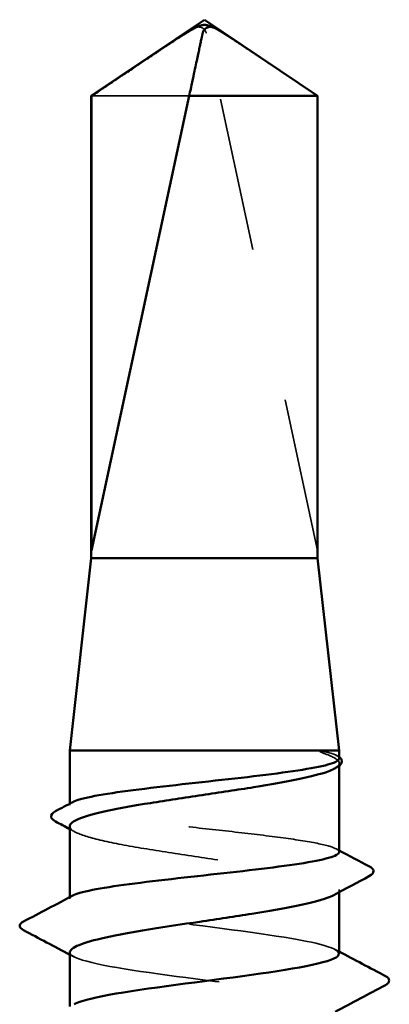
# Model space of a CAD drawing. Units: inches. Extents: x 0 to 42, y -214 to 21.
# Drawn here: x 6 to 6, y -113 to -112 of the extents above; entities that cross this region are included whole.
import ezdxf

# ---------------------------------------------------------------- set-up
doc = ezdxf.new("R2010")
doc.units = ezdxf.units.IN
doc.header["$LTSCALE"] = 2
doc.header["$MEASUREMENT"] = 0
doc.linetypes.add('DASHED', pattern=[0.2067, 0.1654, -0.0413])
doc.layers.add('Hidden (ANSI)', color=7, linetype='DASHED', lineweight=35)
doc.layers.add('Visible (ANSI)', color=7, linetype='Continuous', lineweight=50)

msp = doc.modelspace()

# ---------------------------------------------------------------- linework, layer by layer
at = {"layer": 'Hidden (ANSI)', "ltscale": 0.261969}
msp.add_line((5.76437, -112.702889), (5.69218, -112.366573), dxfattribs=at)
at = {"layer": 'Hidden (ANSI)', "ltscale": 0.07647}
msp.add_line((5.681123, -112.407466), (5.61771, -112.407466), dxfattribs=at)
at = {"layer": 'Hidden (ANSI)', "ltscale": 0.224977}
msp.add_line((5.76437, -112.702889), (5.76437, -112.407466), dxfattribs=at)
at = {"layer": 'Hidden (ANSI)', "ltscale": 0.000392546}
msp.add_line((5.776626, -112.836117), (5.777196, -112.83642), dxfattribs=at)
at = {"layer": 'Hidden (ANSI)', "ltscale": 0.001187}
msp.add_line((5.77854, -112.842895), (5.77854, -112.841206), dxfattribs=at)
at = {"layer": 'Hidden (ANSI)', "ltscale": 0.000669843}
msp.add_line((5.60354, -112.868535), (5.60354, -112.867525), dxfattribs=at)
at = {"layer": 'Hidden (ANSI)', "ltscale": 0.001284}
msp.add_line((5.77854, -112.925098), (5.77854, -112.923281), dxfattribs=at)
at = {"layer": 'Hidden (ANSI)', "ltscale": 0.000669826}
msp.add_line((5.60354, -112.929318), (5.60354, -112.928308), dxfattribs=at)
at = {"layer": 'Hidden (ANSI)', "ltscale": 0.006905}
msp.add_arc((5.687292, -112.367622), 0.005, 12.114615, 117.480434, dxfattribs=at)
at = {"layer": 'Hidden (ANSI)', "ltscale": 0.000518798}
msp.add_arc((5.57204, -112.946818), 0.001, 117.464383, 164, dxfattribs=at)
at = {"layer": 'Hidden (ANSI)', "ltscale": 0.06128}
msp.add_rational_spline([(5.76437, -112.407466), (5.726122, -112.381727), (5.704021, -112.367163), (5.698267, -112.363796), (5.697096, -112.363186)], [1, 1.94592589218, 4.1869209114, 5.7064275582, 6.1074037795], degree=2, knots=[0, 0, 0, 0.0304004, 0.08356066, 0.10911048, 0.10911048, 0.10911048], dxfattribs=at)
at = {"layer": 'Hidden (ANSI)', "ltscale": 0.022238}
msp.add_open_spline([(5.772301, -112.834469), (5.770656, -112.833978), (5.769003, -112.833636), (5.767221, -112.833381), (5.766718, -112.833335), (5.766244, -112.833337), (5.766092, -112.833344), (5.765948, -112.833383), (5.765911, -112.833397), (5.765879, -112.833423), (5.765871, -112.833431), (5.765862, -112.833445), (5.765859, -112.833451), (5.765856, -112.833462), (5.765855, -112.833467), (5.765854, -112.833477), (5.765854, -112.833482), (5.765855, -112.833492), (5.765857, -112.833498), (5.765862, -112.833514), (5.765867, -112.833523), (5.765883, -112.833551), (5.7659, -112.833571), (5.765982, -112.833654), (5.766087, -112.83372), (5.767063, -112.834292), (5.769735, -112.835211), (5.772301, -112.836243)], degree=3, knots=[0, 0, 0, 0, 0.03399507, 0.03399507, 0.05063741, 0.05063741, 0.0565189, 0.0565189, 0.05857498, 0.05857498, 0.05922864, 0.05922864, 0.05957614, 0.05957614, 0.05981006, 0.05981006, 0.06002702, 0.06002702, 0.06030841, 0.06030841, 0.06083715, 0.06083715, 0.06223091, 0.06223091, 0.06771041, 0.06771041, 0.1244916, 0.1244916, 0.1244916, 0.1244916], dxfattribs=at)
at = {"layer": 'Hidden (ANSI)', "ltscale": 0.025382}
msp.add_open_spline([(5.77854, -112.838144), (5.77854, -112.836916), (5.776425, -112.835698), (5.772301, -112.834469)], degree=3, dxfattribs=at)
at = {"layer": 'Hidden (ANSI)', "ltscale": 0.04436}
msp.add_open_spline([(5.772301, -112.836243), (5.776573, -112.837963), (5.778691, -112.839667), (5.778424, -112.842548), (5.777279, -112.843703), (5.77514, -112.844859)], degree=3, knots=[0, 0, 0, 0, 0.08876185, 0.08876185, 0.14872187, 0.14872187, 0.14872187, 0.14872187], dxfattribs=at)
at = {"layer": 'Hidden (ANSI)', "ltscale": 0.00436}
msp.add_open_spline([(5.777196, -112.83642), (5.777697, -112.836686), (5.778147, -112.836953), (5.77854, -112.837234)], degree=3, dxfattribs=at)
at = {"layer": 'Hidden (ANSI)', "ltscale": 0.224666}
msp.add_open_spline([(5.77854, -112.898927), (5.77854, -112.897683), (5.776371, -112.896451), (5.76785, -112.893939), (5.761503, -112.892684), (5.745439, -112.890149), (5.735877, -112.888894), (5.714784, -112.886359), (5.703457, -112.885104), (5.680531, -112.882569), (5.669154, -112.881314), (5.64787, -112.878779), (5.638168, -112.877524), (5.621751, -112.874989), (5.615195, -112.873733), (5.606133, -112.871199), (5.603716, -112.869943), (5.603454, -112.867951), (5.604097, -112.86723), (5.605455, -112.866508)], degree=3, knots=[0.70470709, 0.70470709, 0.70470709, 0.70470709, 0.79096784, 0.79096784, 0.87885316, 0.87885316, 0.96673847, 0.96673847, 1.05462379, 1.05462379, 1.1425091, 1.1425091, 1.23039442, 1.23039442, 1.31827973, 1.31827973, 1.40616505, 1.40616505, 1.45644601, 1.45644601, 1.45644601, 1.45644601], dxfattribs=at)
at = {"layer": 'Hidden (ANSI)', "ltscale": 0.230505}
msp.add_open_spline([(5.60354, -112.882243), (5.60354, -112.88234), (5.603547, -112.882436), (5.603816, -112.884252), (5.606343, -112.885955), (5.61565, -112.889395), (5.62234, -112.891098), (5.639022, -112.894538), (5.648851, -112.896241), (5.670354, -112.899681), (5.681818, -112.901385), (5.704851, -112.904824), (5.716196, -112.906528), (5.737236, -112.909968), (5.746725, -112.911671), (5.76255, -112.915111), (5.768732, -112.916814), (5.776922, -112.920254), (5.77885, -112.921957), (5.778278, -112.924767), (5.777146, -112.925849), (5.77514, -112.926934)], degree=3, knots=[0.79389119, 0.79389119, 0.79389119, 0.79389119, 0.79885663, 0.79885663, 0.88761848, 0.88761848, 0.97638033, 0.97638033, 1.06514218, 1.06514218, 1.15390403, 1.15390403, 1.24266587, 1.24266587, 1.33142772, 1.33142772, 1.42018957, 1.42018957, 1.50895142, 1.50895142, 1.56517495, 1.56517495, 1.56517495, 1.56517495], dxfattribs=at)
at = {"layer": 'Hidden (ANSI)', "ltscale": 0.002844}
msp.add_open_spline([(5.60694, -112.885897), (5.605807, -112.885284), (5.604674, -112.884672), (5.60354, -112.884061)], degree=3, dxfattribs=at)
at = {"layer": 'Hidden (ANSI)', "ltscale": 0.001552}
msp.add_open_spline([(5.776626, -112.896899), (5.777264, -112.897238), (5.777902, -112.897577), (5.77854, -112.897916)], degree=3, dxfattribs=at)
at = {"layer": 'Hidden (ANSI)', "ltscale": 0.013957}
msp.add_open_spline([(5.60354, -112.929318), (5.60354, -112.92864), (5.604185, -112.927965), (5.605455, -112.927291)], degree=3, dxfattribs=at)
at = {"layer": 'Hidden (ANSI)', "ltscale": 0.21064}
msp.add_open_spline([(5.778335, -112.965032), (5.778053, -112.961752), (5.766983, -112.958472), (5.74776, -112.955192), (5.72229, -112.950847), (5.683887, -112.946501), (5.653647, -112.942155), (5.62387, -112.937876), (5.60354, -112.933597), (5.60354, -112.929318)], degree=3, knots=[298.4513021, 298.4513021, 298.4513021, 298.4513021, 299.3168521, 299.3168521, 299.3168521, 300.46366, 300.46366, 300.46366, 301.5928947, 301.5928947, 301.5928947, 301.5928947], dxfattribs=at)
at = {"layer": 'Hidden (ANSI)', "ltscale": 0.227044}
msp.add_open_spline([(5.60354, -112.964318), (5.60354, -112.968664), (5.624556, -112.973009), (5.655043, -112.977355), (5.68553, -112.981701), (5.723837, -112.986047), (5.748922, -112.990392), (5.772827, -112.994534), (5.78349, -112.998675), (5.775916, -113.002817)], degree=3, knots=[-301.5928947, -301.5928947, -301.5928947, -301.5928947, -300.4460869, -300.4460869, -300.4460869, -299.299279, -299.299279, -299.299279, -298.2063631, -298.2063631, -298.2063631, -298.2063631], dxfattribs=at)
at = {"layer": 'Hidden (ANSI)', "ltscale": 0.002157}
for points in [[(5.606152, -112.967102), (5.605281, -112.966636), (5.604411, -112.96617), (5.60354, -112.965704)], [(5.775928, -112.962248), (5.776799, -112.962714), (5.777669, -112.96318), (5.77854, -112.963646)]]:
    msp.add_open_spline(points, degree=3, dxfattribs=at)
at = {"layer": 'Visible (ANSI)'}
for p, q in [((5.69104, -112.357889), (5.61754, -112.407466)), ((5.69104, -112.357889), (5.76454, -112.407466)), ((5.61771, -112.407466), (5.61754, -112.407466)), ((5.61754, -112.707889), (5.61754, -112.407466)), ((5.61771, -112.702889), (5.681123, -112.407466)), ((5.61771, -112.702889), (5.61771, -112.407466)), ((5.76454, -112.407466), (5.681123, -112.407466)), ((5.76454, -112.707889), (5.76454, -112.407466)), ((5.61754, -112.707889), (5.60354, -112.832889)), ((5.76454, -112.707889), (5.61754, -112.707889)), ((5.76454, -112.707889), (5.77854, -112.832889)), ((5.77854, -112.832889), (5.60354, -112.832889)), ((5.60354, -112.867525), (5.60354, -112.832889)), ((5.77854, -112.838144), (5.77854, -112.832889)), ((5.77854, -112.898927), (5.77854, -112.842895)), ((5.60354, -112.928308), (5.60354, -112.882243)), ((5.77854, -112.965032), (5.77854, -112.925098)), ((5.60354, -112.99936), (5.60354, -112.964318))]:
    msp.add_line(p, q, dxfattribs=at)
msp.add_arc((5.57204, -112.946818), 0.001, 164, 242.535617, dxfattribs=at)
for points, knots in [([(5.61771, -112.407466), (5.620526, -112.405571), (5.625538, -112.402199), (5.630676, -112.398744), (5.636077, -112.395115), (5.640586, -112.392088), (5.646204, -112.388318), (5.650211, -112.385634), (5.654402, -112.382831), (5.657201, -112.380962), (5.660208, -112.378957), (5.662274, -112.377583), (5.664538, -112.37608), (5.666126, -112.375029), (5.668247, -112.373628), (5.670059, -112.372436), (5.672364, -112.370928), (5.67405, -112.369834), (5.675844, -112.368678), (5.677066, -112.367899), (5.678663, -112.36689), (5.67999, -112.366067), (5.681643, -112.365064), (5.682825, -112.364372), (5.684073, -112.363669), (5.684917, -112.363217), (5.686026, -112.362657), (5.686956, -112.362232), (5.688152, -112.361766), (5.689056, -112.3615), (5.690092, -112.361304), (5.690872, -112.361246), (5.691849, -112.361288), (5.692654, -112.361415), (5.693763, -112.361712), (5.695015, -112.362167), (5.696308, -112.362777), (5.697096, -112.363186)], [-0.33118354, -0.33118354, -0.33118354, -0.33118354, -0.32945862, -0.32773371, -0.32687125, -0.32428388, -0.32255897, -0.31910914, -0.31738422, -0.31393439, -0.31220948, -0.30875965, -0.30703474, -0.30358491, -0.30185999, -0.29668525, -0.29323542, -0.28633577, -0.28288594, -0.27598628, -0.27253645, -0.26218697, -0.25528731, -0.241488, -0.23458834, -0.22078902, -0.21388937, -0.1931904, -0.17939108, -0.15179245, -0.13799314, -0.11039451, -0.0965952, -0.06899657, -0.05519726, -0.02759863, 0, 0, 0, 0]), ([(5.697096, -112.363186), (5.697084, -112.36318), (5.697071, -112.363174), (5.696694, -112.362981), (5.696299, -112.362842), (5.695437, -112.362637), (5.69491, -112.362597), (5.693894, -112.362677), (5.693406, -112.362797), (5.692039, -112.363323), (5.691252, -112.363976), (5.690298, -112.365303), (5.690033, -112.365954), (5.6899, -112.366573)], [0.00292271, 0.00292271, 0.00292271, 0.00292271, 0.003026231, 0.003026231, 0.006052463, 0.006052463, 0.010393002, 0.010393002, 0.014733542, 0.014733542, 0.024710126, 0.024710126, 0.032940456, 0.032940456, 0.032940456, 0.032940456]), ([(5.605455, -112.866508), (5.606471, -112.865968), (5.607887, -112.865428), (5.613916, -112.863618), (5.620193, -112.862363), (5.636138, -112.859828), (5.645652, -112.858573), (5.66668, -112.856038), (5.677989, -112.854783), (5.700913, -112.852248), (5.712305, -112.850993), (5.73365, -112.848458), (5.743397, -112.847203), (5.75993, -112.844668), (5.766556, -112.843412), (5.77577, -112.840878), (5.77827, -112.839622), (5.778533, -112.838285), (5.77854, -112.838214), (5.77854, -112.838144)], [1.45644601, 1.45644601, 1.45644601, 1.45644601, 1.49405036, 1.49405036, 1.58193568, 1.58193568, 1.66982099, 1.66982099, 1.75770631, 1.75770631, 1.84559163, 1.84559163, 1.93347694, 1.93347694, 2.02136226, 2.02136226, 2.10924757, 2.10924757, 2.114123, 2.114123, 2.114123, 2.114123]), ([(5.77854, -112.837234), (5.779209, -112.83771), (5.779717, -112.838223), (5.78096, -112.840526), (5.779644, -112.842427), (5.777342, -112.84367)], [0.014852991, 0.014852991, 0.014852991, 0.014852991, 0.040073954, 0.040073954, 0.110277889, 0.110277889, 0.110277889, 0.110277889]), ([(5.77514, -112.844859), (5.774113, -112.845415), (5.772855, -112.845972), (5.766807, -112.84825), (5.760197, -112.849953), (5.743647, -112.853393), (5.73387, -112.855096), (5.712436, -112.858536), (5.700989, -112.860239), (5.677951, -112.863679), (5.666585, -112.865382), (5.645469, -112.868822), (5.635924, -112.870526), (5.619961, -112.873965), (5.613698, -112.875669), (5.605564, -112.879012), (5.60354, -112.880621), (5.60354, -112.882243)], [0.14872187, 0.14872187, 0.14872187, 0.14872187, 0.1775237, 0.1775237, 0.26628554, 0.26628554, 0.35504739, 0.35504739, 0.44380924, 0.44380924, 0.53257109, 0.53257109, 0.62133294, 0.62133294, 0.71009478, 0.71009478, 0.79389119, 0.79389119, 0.79389119, 0.79389119]), ([(5.594278, -112.879081), (5.592901, -112.878343), (5.591909, -112.877573), (5.591091, -112.87484), (5.59241, -112.873421), (5.594385, -112.872376)], [0, 0, 0, 0, 0.0460201, 0.0460201, 0.11059689, 0.11059689, 0.11059689, 0.11059689]), ([(5.605455, -112.927291), (5.606559, -112.926704), (5.608135, -112.926117), (5.614548, -112.92426), (5.620965, -112.923005), (5.637147, -112.92047), (5.646756, -112.919215), (5.667914, -112.91668), (5.679259, -112.915425), (5.702186, -112.91289), (5.713547, -112.911635), (5.734768, -112.9091), (5.744424, -112.907845), (5.760724, -112.90531), (5.767211, -112.904054), (5.776119, -112.90152), (5.778455, -112.900264), (5.778539, -112.898973), (5.77854, -112.89895), (5.77854, -112.898927)], [0.04701709, 0.04701709, 0.04701709, 0.04701709, 0.08788532, 0.08788532, 0.17577063, 0.17577063, 0.26365595, 0.26365595, 0.35154126, 0.35154126, 0.43942658, 0.43942658, 0.52731189, 0.52731189, 0.61519721, 0.61519721, 0.70308252, 0.70308252, 0.70470709, 0.70470709, 0.70470709, 0.70470709]), ([(5.798148, -112.908288), (5.799659, -112.909085), (5.800755, -112.90997), (5.800935, -112.912696), (5.799793, -112.913711), (5.798229, -112.914545)], [0, 0, 0, 0, 0.05394816, 0.05394816, 0.11080284, 0.11080284, 0.11080284, 0.11080284]), ([(5.77514, -112.926934), (5.773979, -112.927562), (5.772527, -112.92819), (5.766048, -112.93054), (5.75928, -112.932244), (5.742467, -112.935684), (5.732587, -112.937387), (5.711016, -112.940827), (5.699536, -112.94253), (5.676508, -112.94597), (5.665185, -112.947673), (5.644224, -112.951113), (5.634791, -112.952816), (5.619491, -112.956171), (5.613607, -112.957792), (5.605596, -112.961062), (5.60354, -112.962683), (5.60354, -112.964318)], [1.56517495, 1.56517495, 1.56517495, 1.56517495, 1.59771327, 1.59771327, 1.68647511, 1.68647511, 1.77523696, 1.77523696, 1.86399881, 1.86399881, 1.95276066, 1.95276066, 2.04152251, 2.04152251, 2.12590299, 2.12590299, 2.21028347, 2.21028347, 2.21028347, 2.21028347]), ([(5.606403, -112.997962), (5.608576, -112.996743), (5.612181, -112.995523), (5.617219, -112.994304), (5.635177, -112.989958), (5.670378, -112.985612), (5.703487, -112.981267), (5.736595, -112.976921), (5.765818, -112.972575), (5.775102, -112.96823), (5.777379, -112.967164), (5.778426, -112.966098), (5.778335, -112.965032)], [295.5546484, 295.5546484, 295.5546484, 295.5546484, 295.8764285, 295.8764285, 295.8764285, 297.0232364, 297.0232364, 297.0232364, 298.1700443, 298.1700443, 298.1700443, 298.4513021, 298.4513021, 298.4513021, 298.4513021]), ([(5.808548, -112.979586), (5.809943, -112.980323), (5.810983, -112.981165), (5.811096, -112.98378), (5.810007, -112.984707), (5.808548, -112.985478)], [0, 0, 0, 0, 0.05425934, 0.05425934, 0.11103282, 0.11103282, 0.11103282, 0.11103282])]:
    msp.add_open_spline(points, degree=3, knots=knots, dxfattribs=at)
msp.add_rational_spline([(5.6899, -112.366573), (5.688586, -112.372695), (5.681123, -112.407466)], [1, 1.4009860971, 1], degree=2, dxfattribs=at)
for points in [[(5.777342, -112.84367), (5.776608, -112.844066), (5.775874, -112.844463), (5.77514, -112.84486)], [(5.594385, -112.872376), (5.598077, -112.870423), (5.601767, -112.868468), (5.605455, -112.866508)], [(5.60354, -112.884061), (5.600455, -112.882397), (5.597368, -112.880737), (5.594278, -112.879081)], [(5.77854, -112.897916), (5.785071, -112.901384), (5.791608, -112.904839), (5.798148, -112.908288)], [(5.798229, -112.914545), (5.790521, -112.918655), (5.782822, -112.92278), (5.77514, -112.926934)], [(5.573515, -112.944166), (5.584171, -112.93856), (5.594822, -112.932941), (5.605455, -112.927291)], [(5.573532, -112.949764), (5.572105, -112.94901), (5.57104, -112.948127), (5.57104, -112.946818)], [(5.571079, -112.946542), (5.571383, -112.945482), (5.572286, -112.944813), (5.573515, -112.944166)], [(5.60354, -112.965704), (5.593553, -112.960362), (5.583547, -112.955056), (5.573532, -112.949764)], [(5.77854, -112.963646), (5.788527, -112.968988), (5.798534, -112.974295), (5.808548, -112.979586)], [(5.808548, -112.985478), (5.797661, -112.991231), (5.786782, -112.997002), (5.775928, -113.002817)]]:
    msp.add_open_spline(points, degree=3, dxfattribs=at)

doc.saveas('drawing.dxf')
